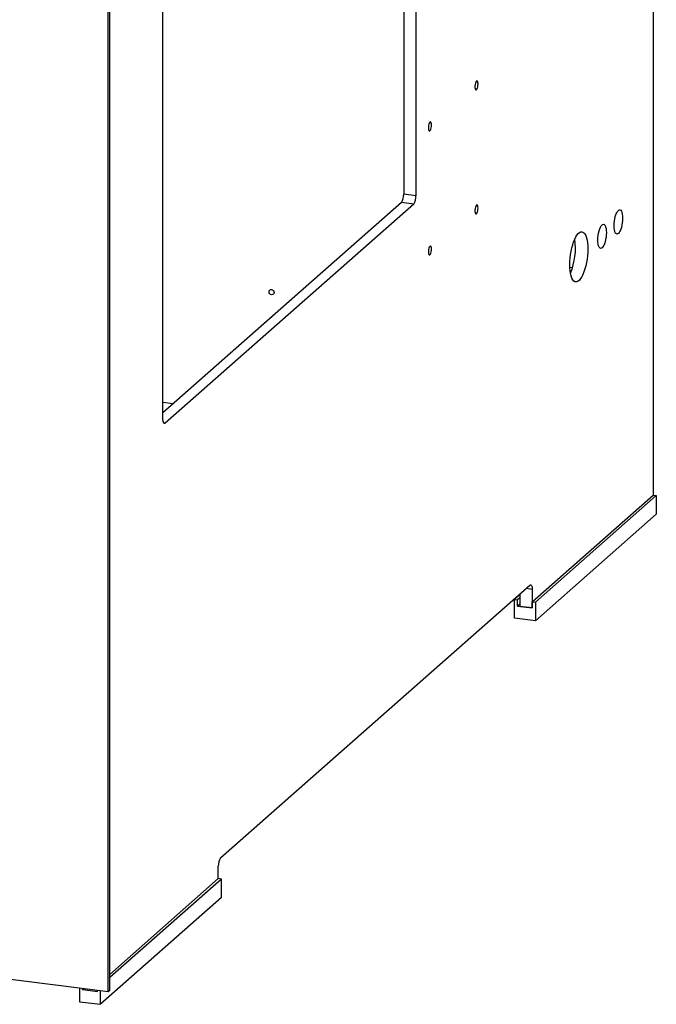
# Model space of a CAD drawing. Units: millimetres. Extents: x 20 to 410, y 10 to 287.
# Drawn here: x 100 to 114, y 73 to 95 of the extents above; entities that cross this region are included whole.
import ezdxf

# ---------------------------------------------------------------- set-up
doc = ezdxf.new("R2010")
doc.units = ezdxf.units.MM

msp = doc.modelspace()

# ---------------------------------------------------------------- linework, layer by layer
at = {"color": 7, "linetype": 'Continuous', "lineweight": 25}
for p, q in [((103.137244, 85.866474), (103.137244, 101.028635)), ((108.365213, 98.304091), (108.365213, 90.746483)), ((101.949886, 73.424802), (101.949886, 98.099461)), ((101.98019, 73.451528), (101.98019, 98.126187)), ((108.632474, 98.012438), (108.632474, 90.712811)), ((113.784252, 97.507928), (113.784252, 84.211918)), ((108.632474, 90.712811), (108.365213, 90.746483)), ((108.314705, 90.567252), (103.137244, 86.001161)), ((108.581966, 90.533581), (103.187752, 85.776331)), ((108.581966, 90.533581), (108.314705, 90.567252)), ((112.082056, 89.767173), (112.078512, 89.76762)), ((111.97457, 89.162639), (112.032691, 89.155316)), ((103.358818, 86.196571), (103.137244, 86.224487)), ((111.157855, 81.895654), (113.784252, 84.211918)), ((111.224671, 81.887236), (113.851067, 84.2035)), ((113.784252, 84.211918), (113.851067, 84.2035)), ((113.851067, 84.2035), (113.851067, 83.799439)), ((111.224671, 81.483175), (113.851067, 83.799439)), ((104.389833, 76.33088), (111.107348, 82.255171)), ((111.157855, 82.165028), (111.157855, 81.760967)), ((110.770327, 81.944478), (110.890594, 82.050544)), ((110.770327, 81.540417), (110.770327, 81.944478)), ((110.770327, 81.944478), (110.837142, 81.93606)), ((110.890594, 81.9832), (110.837142, 81.93606)), ((110.837142, 81.801373), (110.837142, 81.93606)), ((110.890594, 82.064013), (110.890594, 81.794639)), ((110.890594, 81.848513), (110.837142, 81.801373)), ((110.837142, 81.801373), (111.157855, 81.760967)), ((111.157855, 81.760967), (110.890594, 81.794639)), ((111.157855, 81.895654), (111.224671, 81.887236)), ((111.157855, 81.760967), (111.157855, 81.895654)), ((111.224671, 81.887236), (111.224671, 81.483175)), ((111.224671, 81.483175), (110.770327, 81.540417)), ((104.339326, 75.882276), (104.339326, 76.15165)), ((101.98019, 73.801714), (104.339326, 75.882276)), ((104.406141, 75.873858), (101.98019, 73.734371)), ((104.406141, 75.873858), (104.339326, 75.882276)), ((104.406141, 75.469797), (104.406141, 75.873858)), ((104.406141, 75.469797), (101.779744, 73.153533)), ((101.949886, 73.424802), (95.802877, 74.199252)), ((101.3254, 73.503479), (101.3254, 73.210775)), ((101.392216, 73.471731), (101.392216, 73.495062)), ((101.415363, 73.492145), (101.392216, 73.471731)), ((101.392216, 73.471731), (101.712929, 73.431325)), ((101.445668, 73.464997), (101.445668, 73.488327)), ((101.445668, 73.464997), (101.712929, 73.431325)), ((101.712929, 73.431325), (101.712929, 73.454655)), ((101.779744, 73.153533), (101.779744, 73.446237)), ((101.98019, 73.451528), (101.949886, 73.424802)), ((101.3254, 73.210775), (101.779744, 73.153533))]:
    msp.add_line(p, q, dxfattribs=at)
at = {"color": 8, "linetype": 'Continuous', "lineweight": 25}
for p, q in [((103.187752, 85.776331), (103.154344, 85.78054)), ((111.157855, 82.165028), (111.024225, 82.181864))]:
    msp.add_line(p, q, dxfattribs=at)
at = {"color": 7, "linetype": 'Continuous', "lineweight": 25, "flags": 128}
for points in [[(109.980018, 93.140353), (109.978157, 93.168451), (109.972776, 93.190221), (109.964457, 93.203304), (109.954104, 93.206284), (109.942836, 93.198837), (109.931876, 93.18177), (109.922411, 93.156932), (109.915467, 93.127016), (109.911796, 93.095262), (109.911796, 93.065113), (109.915467, 93.039834), (109.922411, 93.022166), (109.931876, 93.014024), (109.942836, 93.016288), (109.954104, 93.028715), (109.964457, 93.049957), (109.972776, 93.077713), (109.978157, 93.108974), (109.980018, 93.140353)], [(108.969865, 92.249483), (108.968004, 92.27758), (108.962623, 92.29935), (108.954305, 92.312434), (108.943951, 92.315413), (108.932684, 92.307966), (108.921723, 92.290899), (108.912258, 92.266061), (108.905314, 92.236145), (108.901643, 92.204391), (108.901643, 92.174242), (108.905314, 92.148963), (108.912258, 92.131296), (108.921723, 92.123153), (108.932684, 92.125417), (108.943951, 92.137844), (108.954305, 92.159086), (108.962623, 92.186842), (108.968004, 92.218103), (108.969865, 92.249483)], [(109.980018, 90.446613), (109.978157, 90.47471), (109.972776, 90.49648), (109.964457, 90.509564), (109.954104, 90.512544), (109.942836, 90.505097), (109.931876, 90.48803), (109.922411, 90.463192), (109.915467, 90.433275), (109.911796, 90.401522), (109.911796, 90.371372), (109.915467, 90.346094), (109.922411, 90.328426), (109.931876, 90.320283), (109.942836, 90.322548), (109.954104, 90.334975), (109.964457, 90.356217), (109.972776, 90.383972), (109.978157, 90.415234), (109.980018, 90.446613)], [(112.933198, 90.061023), (112.934994, 90.111217), (112.940311, 90.162649), (112.948946, 90.213342), (112.960566, 90.261349), (112.974726, 90.304824), (112.99088, 90.342097), (113.008409, 90.371735), (113.026638, 90.392599), (113.044867, 90.403888), (113.062395, 90.405167), (113.07855, 90.396388), (113.092709, 90.377888), (113.104329, 90.350378), (113.112964, 90.314914), (113.118281, 90.272861), (113.120077, 90.225834), (113.118281, 90.175639), (113.112964, 90.124207), (113.104329, 90.073514), (113.092709, 90.025507), (113.07855, 89.982032), (113.062395, 89.944759), (113.044867, 89.915121), (113.026638, 89.894257), (113.008409, 89.882968), (112.99088, 89.881689), (112.974726, 89.890468), (112.960566, 89.908968), (112.948946, 89.936478), (112.940311, 89.971942), (112.934994, 90.013995), (112.933198, 90.061023)], [(112.579645, 89.749218), (112.581441, 89.799412), (112.586758, 89.850844), (112.595392, 89.901538), (112.607013, 89.949544), (112.621172, 89.993019), (112.637327, 90.030292), (112.654855, 90.05993), (112.673084, 90.080794), (112.691313, 90.092083), (112.708842, 90.093363), (112.724996, 90.084583), (112.739156, 90.066083), (112.750776, 90.038573), (112.759411, 90.00311), (112.764728, 89.961056), (112.766523, 89.914029), (112.764728, 89.863835), (112.759411, 89.812403), (112.750776, 89.761709), (112.739156, 89.713702), (112.724996, 89.670227), (112.708842, 89.632955), (112.691313, 89.603317), (112.673084, 89.582452), (112.654855, 89.571164), (112.637327, 89.569884), (112.621172, 89.578663), (112.607013, 89.597163), (112.595392, 89.624674), (112.586758, 89.660137), (112.581441, 89.70219), (112.579645, 89.749218)], [(111.973554, 89.214695), (111.975365, 89.286901), (111.980764, 89.360956), (111.989652, 89.435482), (112.001862, 89.509089), (112.017167, 89.580407), (112.035282, 89.648106), (112.05587, 89.710927), (112.078546, 89.767699), (112.102889, 89.817363), (112.128445, 89.858996), (112.154738, 89.891821), (112.181278, 89.915227), (112.207571, 89.928778), (112.233127, 89.932222), (112.25747, 89.925494), (112.280146, 89.90872), (112.300733, 89.882212), (112.318848, 89.846464), (112.334154, 89.802142), (112.346364, 89.750072), (112.355251, 89.691223), (112.360651, 89.626692), (112.362462, 89.557681), (112.360651, 89.485475), (112.355251, 89.411419), (112.346364, 89.336894), (112.334154, 89.263287), (112.318848, 89.191969), (112.300733, 89.124269), (112.280146, 89.061449), (112.25747, 89.004677), (112.233127, 88.955013), (112.207571, 88.91338), (112.181278, 88.880555), (112.154738, 88.857149), (112.128445, 88.843598), (112.102889, 88.840154), (112.078546, 88.846882), (112.05587, 88.863656), (112.035282, 88.890164), (112.017167, 88.925912), (112.001862, 88.970234), (111.989652, 89.022304), (111.980764, 89.081153), (111.975365, 89.145684), (111.973554, 89.214695)], [(108.969865, 89.555742), (108.968004, 89.58384), (108.962623, 89.60561), (108.954305, 89.618693), (108.943951, 89.621673), (108.932684, 89.614226), (108.921723, 89.597159), (108.912258, 89.572321), (108.905314, 89.542405), (108.901643, 89.510651), (108.901643, 89.480502), (108.905314, 89.455223), (108.912258, 89.437555), (108.921723, 89.429413), (108.932684, 89.431677), (108.943951, 89.444104), (108.954305, 89.465346), (108.962623, 89.493102), (108.968004, 89.524363), (108.969865, 89.555742)], [(105.440783, 88.628008), (105.445056, 88.649118), (105.457222, 88.665937), (105.47543, 88.675906), (105.496908, 88.677506), (105.518386, 88.670494), (105.536594, 88.655937), (105.548761, 88.636052), (105.553033, 88.613866), (105.548761, 88.592756), (105.536594, 88.575937), (105.518386, 88.565969), (105.496908, 88.564369), (105.47543, 88.571381), (105.457222, 88.585937), (105.445056, 88.605822), (105.440783, 88.628008)], [(103.187752, 85.776331), (103.177898, 85.770229), (103.168423, 85.769537), (103.159691, 85.774282), (103.152038, 85.784283), (103.145756, 85.799153), (103.141089, 85.818322), (103.138215, 85.841054), (103.137244, 85.866474)], [(111.107348, 82.255171), (111.117201, 82.261273), (111.126676, 82.261965), (111.135408, 82.25722), (111.143062, 82.247219), (111.149343, 82.232349), (111.154011, 82.21318), (111.156885, 82.190448), (111.157855, 82.165028)]]:
    msp.add_lwpolyline(points, dxfattribs=at)
at = {"color": 7, "linetype": 'Continuous', "lineweight": 25}
for centre, radius, start, end in [((108.084502, 90.728856), 0.281263, 324.9309441, 3.5931112), ((108.351764, 90.695184), 0.281263, 324.9309441, 3.5931112), ((110.679605, 89.573709), 1.415548, 337.5353308, 8.1031577), ((104.620036, 76.169277), 0.281263, 144.9309441, 183.5931112)]:
    msp.add_arc(centre, radius, start, end, dxfattribs=at)

doc.saveas('drawing.dxf')
